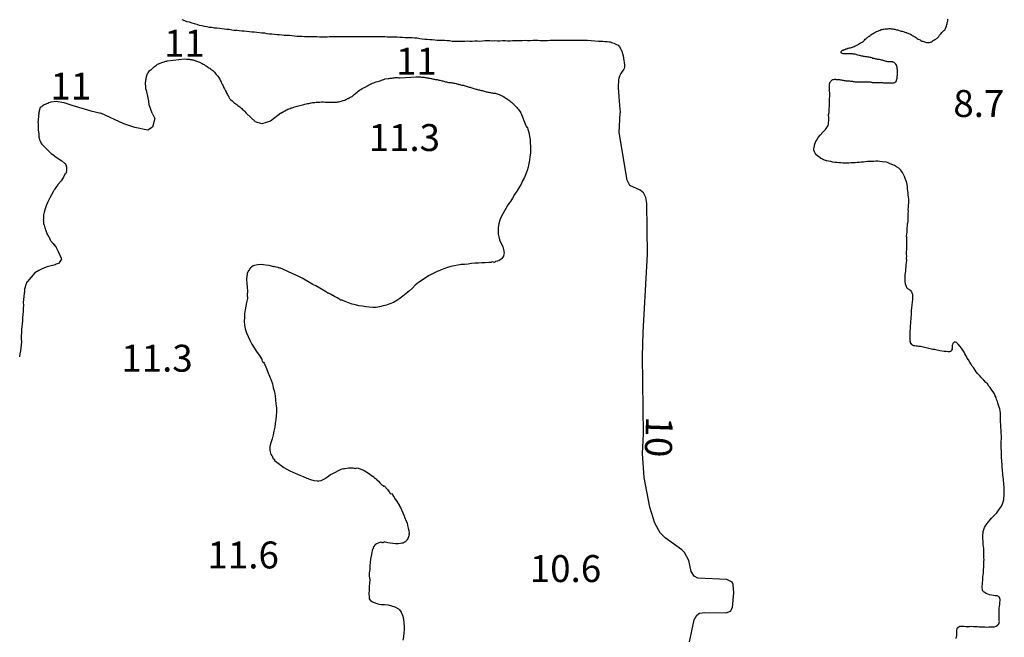
# Model space of a CAD drawing. Units: millimetres. Extents: x 187937 to 191804, y 1675150 to 1681099.
# Drawn here: x 190894 to 191076, y 1680292 to 1680406 of the extents above; entities that cross this region are included whole.
import ezdxf
from ezdxf.enums import TextEntityAlignment as Align

# ---------------------------------------------------------------- set-up
doc = ezdxf.new("R2010")
doc.units = ezdxf.units.MM
doc.header["$MEASUREMENT"] = 0
for name, color, linetype in [('V-CURVA_DE_NIVEL', 40, 'Continuous'), ('V-CURVA_MESTRA', 30, 'Continuous'), ('V-TEXTO_DE_ALTIMETRIA', 7, 'Continuous')]:
    doc.layers.add(name, color=color, linetype=linetype)
doc.styles.get("Standard").update_dxf_attribs({"font": 'simplex.shx', "height": 2.5})

msp = doc.modelspace()

# ---------------------------------------------------------------- linework, layer by layer
at = {"layer": 'V-CURVA_DE_NIVEL'}
for points in [[(191043.77, 1680388.94), (191043.85, 1680392.7), (191043.79, 1680392.9), (191043.77, 1680393.07), (191043.79, 1680393.2), (191043.79, 1680393.37), (191043.79, 1680393.58), (191043.79, 1680393.75), (191043.79, 1680393.92), (191043.79, 1680394.09), (191043.82, 1680394.26), (191043.88, 1680394.43), (191043.9, 1680394.51), (191043.94, 1680394.51), (191043.94, 1680394.6), (191044.03, 1680394.7), (191044.15, 1680394.87), (191044.32, 1680395.02), (191044.32, 1680395.04), (191044.45, 1680395.06), (191044.62, 1680395.11), (191044.79, 1680395.15), (191044.9, 1680395.15), (191044.96, 1680395.11), (191045.13, 1680395.11), (191045.3, 1680395.08), (191045.47, 1680395.06), (191045.64, 1680395.06), (191045.85, 1680395.02), (191046.02, 1680395), (191046.19, 1680394.98), (191046.36, 1680394.94), (191046.53, 1680394.89), (191046.7, 1680394.89), (191046.87, 1680394.85), (191047.04, 1680394.85), (191047.21, 1680394.85), (191047.38, 1680394.83), (191047.55, 1680394.81), (191047.72, 1680394.79), (191047.89, 1680394.77), (191048.06, 1680394.77), (191048.23, 1680394.72), (191048.4, 1680394.72), (191048.57, 1680394.68), (191048.74, 1680394.68), (191048.91, 1680394.68), (191049.08, 1680394.68), (191049.29, 1680394.68), (191049.46, 1680394.68), (191049.63, 1680394.68), (191049.8, 1680394.66), (191049.97, 1680394.64), (191050.14, 1680394.64), (191050.31, 1680394.66), (191050.48, 1680394.68), (191050.69, 1680394.68), (191050.86, 1680394.68), (191051.03, 1680394.68), (191051.2, 1680394.64), (191051.37, 1680394.64), (191051.54, 1680394.6), (191051.67, 1680394.6), (191051.71, 1680394.55), (191051.88, 1680394.55), (191052.05, 1680394.55), (191052.22, 1680394.55), (191052.39, 1680394.55), (191052.56, 1680394.55), (191052.77, 1680394.55), (191052.94, 1680394.55), (191053.11, 1680394.55), (191053.28, 1680394.55), (191053.49, 1680394.51), (191053.66, 1680394.51), (191053.83, 1680394.49), (191054, 1680394.49), (191054.17, 1680394.49), (191054.34, 1680394.49), (191054.51, 1680394.47), (191054.68, 1680394.47), (191054.89, 1680394.47), (191055.06, 1680394.47), (191055.23, 1680394.45), (191055.4, 1680394.43), (191055.57, 1680394.45), (191055.74, 1680394.47), (191055.91, 1680394.53), (191056.08, 1680394.64), (191056.14, 1680394.66), (191056.16, 1680394.73), (191056.18, 1680394.77), (191056.21, 1680394.77), (191056.25, 1680394.83), (191056.25, 1680394.98), (191056.31, 1680395.13), (191056.38, 1680395.36), (191056.38, 1680395.53), (191056.4, 1680395.7), (191056.42, 1680395.87), (191056.42, 1680396.04), (191056.42, 1680396.04), (191056.42, 1680396.21), (191056.42, 1680396.38), (191056.42, 1680396.55), (191056.42, 1680396.72), (191056.42, 1680396.89), (191056.38, 1680397.06), (191056.38, 1680397.23), (191056.38, 1680397.4), (191056.31, 1680397.57), (191056.25, 1680397.74), (191056.14, 1680397.91), (191056.01, 1680398.06), (191055.84, 1680398.23), (191055.66, 1680398.31), (191055.55, 1680398.33), (191055.49, 1680398.35), (191055.32, 1680398.37), (191055.15, 1680398.37), (191054.98, 1680398.37), (191054.81, 1680398.37), (191054.64, 1680398.39), (191054.47, 1680398.42), (191054.3, 1680398.44), (191054.13, 1680398.48), (191053.96, 1680398.52), (191053.79, 1680398.59), (191053.62, 1680398.65), (191053.45, 1680398.69), (191053.28, 1680398.73), (191053.11, 1680398.77), (191052.94, 1680398.8), (191052.77, 1680398.82), (191052.6, 1680398.86), (191052.43, 1680398.88), (191052.26, 1680398.94), (191052.09, 1680399.01), (191051.88, 1680399.01), (191051.79, 1680399.03), (191051.73, 1680399.09), (191051.65, 1680399.09), (191051.5, 1680399.14), (191051.33, 1680399.18), (191051.16, 1680399.22), (191050.99, 1680399.26), (191050.82, 1680399.31), (191050.65, 1680399.31), (191050.48, 1680399.31), (191050.31, 1680399.33), (191050.14, 1680399.35), (191049.97, 1680399.39), (191049.8, 1680399.41), (191049.63, 1680399.45), (191049.46, 1680399.52), (191049.29, 1680399.56), (191049.08, 1680399.6), (191048.91, 1680399.67), (191048.74, 1680399.73), (191048.57, 1680399.77), (191048.4, 1680399.77), (191048.23, 1680399.77), (191048.06, 1680399.82), (191047.89, 1680399.82), (191047.72, 1680399.82), (191047.55, 1680399.82), (191047.38, 1680399.82), (191047.21, 1680399.82), (191047, 1680399.82), (191046.83, 1680399.82), (191046.66, 1680399.82), (191046.49, 1680399.82), (191046.32, 1680399.86), (191046.15, 1680399.94), (191046, 1680400.03), (191045.98, 1680400.24), (191045.98, 1680400.3), (191046.04, 1680400.34), (191046.07, 1680400.36), (191046.15, 1680400.45), (191046.17, 1680400.47), (191046.21, 1680400.51), (191046.3, 1680400.54), (191046.36, 1680400.56), (191046.53, 1680400.66), (191046.66, 1680400.68), (191046.83, 1680400.75), (191047, 1680400.79), (191047.19, 1680400.88), (191047.34, 1680400.9), (191047.51, 1680400.94), (191047.68, 1680400.98), (191047.89, 1680401.02), (191048.06, 1680401.09), (191048.23, 1680401.15), (191048.4, 1680401.24), (191048.59, 1680401.32), (191048.74, 1680401.41), (191048.91, 1680401.45), (191049.06, 1680401.53), (191049.21, 1680401.62), (191049.4, 1680401.75), (191049.4, 1680401.75), (191049.59, 1680401.87), (191049.74, 1680401.96), (191049.89, 1680402.04), (191050.05, 1680402.15), (191050.18, 1680402.25), (191050.29, 1680402.41), (191050.46, 1680402.57), (191050.62, 1680402.72), (191050.73, 1680402.81), (191050.88, 1680402.89), (191051.03, 1680403.04), (191051.18, 1680403.15), (191051.33, 1680403.27), (191051.5, 1680403.38), (191051.67, 1680403.49), (191051.79, 1680403.59), (191051.92, 1680403.65), (191052.09, 1680403.76), (191052.22, 1680403.82), (191052.39, 1680403.91), (191052.54, 1680403.99), (191052.69, 1680404.08), (191052.9, 1680404.14), (191053.05, 1680404.21), (191053.24, 1680404.27), (191053.43, 1680404.36), (191053.58, 1680404.38), (191053.75, 1680404.4), (191053.92, 1680404.42), (191054.13, 1680404.46), (191054.34, 1680404.48), (191054.51, 1680404.48), (191054.68, 1680404.5), (191054.89, 1680404.55), (191055.06, 1680404.53), (191055.23, 1680404.5), (191055.4, 1680404.48), (191055.57, 1680404.46), (191055.74, 1680404.44), (191055.91, 1680404.42), (191056.08, 1680404.38), (191056.25, 1680404.31), (191056.42, 1680404.29), (191056.59, 1680404.23), (191056.76, 1680404.19), (191056.93, 1680404.12), (191057.1, 1680404.06), (191057.27, 1680404.04), (191057.48, 1680403.97), (191057.65, 1680403.93), (191057.82, 1680403.87), (191057.99, 1680403.8), (191058.08, 1680403.78), (191058.16, 1680403.76), (191058.33, 1680403.7), (191058.5, 1680403.61), (191058.67, 1680403.55), (191058.84, 1680403.47), (191059.01, 1680403.36), (191059.18, 1680403.27), (191059.35, 1680403.19), (191059.54, 1680403.06), (191059.77, 1680402.93), (191059.94, 1680402.83), (191060.11, 1680402.72), (191060.28, 1680402.59), (191060.45, 1680402.51), (191060.62, 1680402.42), (191060.79, 1680402.32), (191060.96, 1680402.23), (191061.13, 1680402.17), (191061.3, 1680402.11), (191061.47, 1680402.06), (191061.64, 1680402.02), (191061.81, 1680401.98), (191061.98, 1680401.98), (191062.15, 1680401.96), (191062.36, 1680401.98), (191062.57, 1680402.02), (191062.72, 1680402.08), (191062.91, 1680402.21), (191063.04, 1680402.32), (191063.17, 1680402.38), (191063.36, 1680402.51), (191063.53, 1680402.59), (191063.67, 1680402.7), (191063.8, 1680402.76), (191063.95, 1680402.92), (191064.08, 1680403.09), (191064.25, 1680403.3), (191064.37, 1680403.45), (191064.52, 1680403.61), (191064.67, 1680403.81), (191064.84, 1680403.97), (191065.05, 1680404.15), (191065.2, 1680404.29), (191065.35, 1680404.53), (191065.43, 1680404.74), (191065.5, 1680404.91), (191065.54, 1680405.08), (191065.54, 1680405.08), (191065.58, 1680405.25), (191065.63, 1680405.42), (191065.65, 1680405.59), (191065.71, 1680405.76), (191065.75, 1680405.93), (191065.75, 1680406.1), (191065.75, 1680406.27)], [(190918.15, 1680388.84), (190917.6, 1680390.41), (190917.48, 1680391.09), (190917.27, 1680392.33), (190917.23, 1680392.52), (190917.17, 1680392.69), (190917.12, 1680392.86), (190917.08, 1680393.03), (190917.04, 1680393.2), (190916.98, 1680393.37), (190916.98, 1680393.54), (190916.96, 1680393.71), (190916.94, 1680393.92), (190916.91, 1680394.09), (190916.91, 1680394.26), (190916.91, 1680394.43), (190916.91, 1680394.6), (190916.96, 1680394.75), (190916.98, 1680394.98), (190917, 1680395.15), (190917.04, 1680395.32), (190917.08, 1680395.49), (190917.1, 1680395.66), (190917.17, 1680395.83), (190917.23, 1680396), (190917.29, 1680396.17), (190917.38, 1680396.34), (190917.49, 1680396.51), (190917.61, 1680396.68), (190917.7, 1680396.76), (190917.74, 1680396.8), (190917.93, 1680396.95), (190918.04, 1680397.01), (190918.1, 1680397.1), (190918.19, 1680397.16), (190918.3, 1680397.25), (190918.42, 1680397.35), (190918.59, 1680397.5), (190918.76, 1680397.63), (190918.91, 1680397.76), (190919.02, 1680397.8), (190919.14, 1680397.91), (190919.31, 1680397.97), (190919.46, 1680398.08), (190919.61, 1680398.14), (190919.78, 1680398.2), (190919.95, 1680398.25), (190920.12, 1680398.31), (190920.33, 1680398.37), (190920.5, 1680398.42), (190920.67, 1680398.46), (190920.84, 1680398.5), (190920.99, 1680398.55), (190924.13, 1680398.94), (190924.49, 1680398.88), (190924.66, 1680398.88), (190924.83, 1680398.86), (190925, 1680398.84), (190925.17, 1680398.82), (190925.34, 1680398.8), (190925.51, 1680398.75), (190925.72, 1680398.71), (190925.89, 1680398.67), (190926.06, 1680398.59), (190926.14, 1680398.56), (190926.23, 1680398.52), (190926.4, 1680398.48), (190926.57, 1680398.42), (190926.74, 1680398.35), (190926.91, 1680398.29), (190927.08, 1680398.22), (190927.25, 1680398.14), (190927.42, 1680398.05), (190927.59, 1680397.95), (190927.8, 1680397.84), (190927.97, 1680397.71), (190928.14, 1680397.61), (190928.31, 1680397.5), (190928.48, 1680397.37), (190928.65, 1680397.25), (190928.82, 1680397.16), (190928.99, 1680397.02), (190929.2, 1680396.87), (190929.37, 1680396.74), (190929.52, 1680396.61), (190929.69, 1680396.44), (190929.84, 1680396.27), (190930.03, 1680396.04), (190930.15, 1680395.89), (190930.3, 1680395.7), (190930.43, 1680395.53), (190930.56, 1680395.36), (190930.68, 1680395.15), (190930.77, 1680394.98), (190930.83, 1680394.81), (190930.94, 1680394.64), (190931, 1680394.43), (190931.11, 1680394.26), (190931.19, 1680394.09), (190931.3, 1680393.92), (190931.38, 1680393.73), (190931.38, 1680393.73), (190931.45, 1680393.54), (190931.55, 1680393.37), (190931.64, 1680393.2), (190931.72, 1680392.99), (190931.83, 1680392.82), (190931.89, 1680392.65), (190931.98, 1680392.48), (190932.08, 1680392.3), (190932.19, 1680392.14), (190932.27, 1680391.97), (190932.34, 1680391.8), (190932.49, 1680391.59), (190932.61, 1680391.42), (190932.72, 1680391.29), (190932.95, 1680391.1), (190933.15, 1680390.94), (190933.31, 1680390.8), (190933.49, 1680390.67), (190933.66, 1680390.58), (190933.83, 1680390.44), (190934.02, 1680390.29), (190934.21, 1680390.14), (190934.38, 1680389.99), (190934.59, 1680389.82), (190934.74, 1680389.69), (190934.91, 1680389.53), (190935.08, 1680389.38), (190935.27, 1680389.21), (190935.56, 1680388.85)], [(190941.99, 1680388.86), (190943.05, 1680389.43), (190943.07, 1680389.46), (190943.12, 1680389.48), (190943.29, 1680389.57), (190943.5, 1680389.65), (190943.71, 1680389.72), (190943.92, 1680389.8), (190944.1, 1680389.84), (190944.31, 1680389.91), (190944.56, 1680389.99), (190944.82, 1680390.08), (190945.03, 1680390.14), (190945.28, 1680390.2), (190945.54, 1680390.27), (190945.75, 1680390.33), (190946.01, 1680390.37), (190946.26, 1680390.44), (190946.47, 1680390.5), (190946.73, 1680390.54), (190946.98, 1680390.61), (190947.19, 1680390.65), (190947.43, 1680390.71), (190947.66, 1680390.75), (190947.87, 1680390.8), (190948.13, 1680390.8), (190948.34, 1680390.84), (190948.55, 1680390.88), (190948.81, 1680390.9), (190949.06, 1680390.9), (190949.27, 1680390.9), (190949.53, 1680390.92), (190949.74, 1680390.92), (190949.95, 1680390.92), (190950.21, 1680390.9), (190950.46, 1680390.88), (190950.72, 1680390.9), (190950.97, 1680390.88), (190951.18, 1680390.86), (190951.44, 1680390.86), (190951.65, 1680390.86), (190951.86, 1680390.86), (190952.07, 1680390.86), (190952.33, 1680390.88), (190952.54, 1680390.92), (190952.75, 1680390.97), (190953.01, 1680391.01), (190953.22, 1680391.07), (190953.41, 1680391.14), (190953.6, 1680391.2), (190953.86, 1680391.26), (190954.07, 1680391.35), (190954.24, 1680391.43), (190954.3, 1680391.5), (190954.32, 1680391.5), (190954.36, 1680391.54), (190954.53, 1680391.56), (190954.62, 1680391.63), (190954.68, 1680391.67), (190954.75, 1680391.69), (190954.79, 1680391.71), (190954.83, 1680391.73), (190955.04, 1680391.84), (190955.21, 1680391.96), (190955.43, 1680392.14), (190955.61, 1680392.28), (190955.77, 1680392.41), (190955.93, 1680392.56), (190956.19, 1680392.75), (190956.38, 1680392.94), (190956.63, 1680393.13), (190956.83, 1680393.26), (190957.08, 1680393.39), (190957.34, 1680393.51), (190957.55, 1680393.62), (190957.76, 1680393.75), (190957.93, 1680393.83), (190958.07, 1680393.92), (190958.27, 1680394.02), (190958.52, 1680394.15), (190958.78, 1680394.28), (190958.99, 1680394.38), (190959.25, 1680394.47), (190959.5, 1680394.57), (190959.71, 1680394.66), (190959.97, 1680394.72), (190960.22, 1680394.79), (190960.43, 1680394.87), (190960.69, 1680394.96), (190960.9, 1680395.04), (190961.11, 1680395.11), (190961.37, 1680395.19), (190961.92, 1680395.28), (190962.13, 1680395.28), (190962.3, 1680395.32), (190962.47, 1680395.36), (190962.64, 1680395.36), (190962.85, 1680395.4), (190963.02, 1680395.4), (190963.19, 1680395.44), (190963.36, 1680395.44), (190963.36, 1680395.44), (190963.57, 1680395.44), (190963.74, 1680395.44), (190963.91, 1680395.4), (190964.08, 1680395.4), (190964.15, 1680395.4), (190967.14, 1680395.57), (190967.35, 1680395.57), (190967.52, 1680395.57), (190967.73, 1680395.57), (190967.9, 1680395.57), (190968.07, 1680395.55), (190968.24, 1680395.53), (190968.41, 1680395.51), (190968.58, 1680395.49), (190968.75, 1680395.46), (190968.92, 1680395.44), (190969.09, 1680395.42), (190969.26, 1680395.38), (190969.43, 1680395.36), (190969.64, 1680395.32), (190969.81, 1680395.28), (190969.98, 1680395.25), (190970.15, 1680395.21), (190970.32, 1680395.17), (190970.49, 1680395.15), (190970.66, 1680395.11), (190970.83, 1680395.11), (190971, 1680395.06), (190971.17, 1680395.02), (190971.34, 1680394.98), (190971.51, 1680394.94), (190971.72, 1680394.89), (190971.89, 1680394.85), (190972.06, 1680394.81), (190972.23, 1680394.77), (190972.4, 1680394.72), (190972.57, 1680394.68), (190972.65, 1680394.66), (190972.74, 1680394.64), (190972.91, 1680394.6), (190973.12, 1680394.55), (190973.29, 1680394.55), (190973.46, 1680394.51), (190973.63, 1680394.51), (190973.8, 1680394.47), (190973.97, 1680394.45), (190974.14, 1680394.43), (190974.31, 1680394.38), (190974.52, 1680394.32), (190974.69, 1680394.3), (190974.86, 1680394.23), (190975.03, 1680394.19), (190975.2, 1680394.15), (190975.37, 1680394.11), (190975.54, 1680394.06), (190975.71, 1680394.04), (190975.88, 1680394.02), (190976.05, 1680393.98), (190976.22, 1680393.92), (190976.39, 1680393.85), (190976.6, 1680393.79), (190976.77, 1680393.73), (190976.94, 1680393.68), (190977.11, 1680393.64), (190977.28, 1680393.58), (190977.45, 1680393.54), (190977.62, 1680393.47), (190977.79, 1680393.41), (190978, 1680393.37), (190978.17, 1680393.3), (190978.34, 1680393.28), (190978.51, 1680393.24), (190978.68, 1680393.17), (190978.85, 1680393.15), (190979.02, 1680393.11), (190979.19, 1680393.07), (190979.4, 1680393.03), (190979.57, 1680392.98), (190979.74, 1680392.94), (190979.91, 1680392.86), (190980.08, 1680392.81), (190980.25, 1680392.77), (190980.42, 1680392.75), (190980.59, 1680392.73), (190980.76, 1680392.69), (190980.93, 1680392.66), (190981.1, 1680392.62), (190981.27, 1680392.6), (190981.48, 1680392.56), (190981.65, 1680392.52), (190981.82, 1680392.52), (190981.99, 1680392.47), (190982.16, 1680392.41), (190982.33, 1680392.35), (190982.5, 1680392.28), (190982.67, 1680392.22), (190982.88, 1680392.14), (190983.05, 1680392.07), (190983.22, 1680392.01), (190983.39, 1680391.9), (190983.39, 1680391.9), (190983.45, 1680391.84), (190983.52, 1680391.8), (190983.56, 1680391.77), (190983.73, 1680391.65), (190983.9, 1680391.56), (190984.07, 1680391.46), (190984.28, 1680391.31), (190984.45, 1680391.18), (190984.62, 1680391.03), (190984.79, 1680390.88), (190984.94, 1680390.75), (190985.13, 1680390.59), (190985.32, 1680390.4), (190985.51, 1680390.21), (190985.68, 1680390.02), (190985.81, 1680389.89), (190985.95, 1680389.68), (190986.11, 1680389.52), (190986.25, 1680389.34), (190986.25, 1680389.33), (190986.3, 1680389.29), (190986.52, 1680388.89)], [(190897.07, 1680388.82), (190897.4, 1680389.93), (190897.48, 1680389.99), (190897.56, 1680390.04), (190897.63, 1680390.08), (190897.77, 1680390.2), (190897.93, 1680390.31), (190898.12, 1680390.42), (190898.35, 1680390.52), (190898.56, 1680390.63), (190898.75, 1680390.71), (190898.95, 1680390.8), (190899.2, 1680390.88), (190899.41, 1680390.95), (190900.31, 1680391.09), (190901.74, 1680390.83), (190903.2, 1680390.35), (190906.77, 1680389.25), (190908.62, 1680388.83)], [(190897.07, 1680388.82), (190896.94, 1680387.03), (190896.99, 1680387.02), (190896.97, 1680386.91), (190896.97, 1680386.78), (190896.99, 1680386.67), (190896.95, 1680386.58), (190896.99, 1680386.47), (190896.97, 1680386.31), (190897, 1680385.67), (190897.08, 1680385.03), (190897.13, 1680384.39), (190897.31, 1680383.75), (190897.4, 1680383.51), (190897.47, 1680383.51), (190897.48, 1680383.34), (190897.66, 1680383.11), (190897.99, 1680382.75), (190899.43, 1680381.32), (190899.46, 1680381.26), (190899.64, 1680381.23), (190900.07, 1680380.86), (190900.71, 1680380.45), (190901.35, 1680380), (190901.92, 1680379.5), (190902.06, 1680379.41), (190902.19, 1680379.05), (190902.21, 1680378.86), (190902.24, 1680378.23), (190902.24, 1680378.22), (190902.18, 1680377.92), (190902.21, 1680377.87), (190902.11, 1680377.62), (190902.03, 1680377.59), (190902, 1680377.65), (190901.68, 1680376.95), (190901.22, 1680376.31), (190900.76, 1680375.7), (190900.63, 1680375.57), (190900.48, 1680375.3), (190900.45, 1680375.31), (190900.41, 1680375.22), (190900.36, 1680375.2), (190900.1, 1680374.88), (190900.02, 1680374.68), (190899.93, 1680374.6), (190899.73, 1680374.26), (190899.46, 1680373.69), (190899.11, 1680373.13), (190898.76, 1680372.41), (190898.46, 1680371.64), (190898.3, 1680371.07), (190898.07, 1680370.49), (190897.98, 1680369.95), (190897.98, 1680369.41), (190897.96, 1680369.16), (190897.93, 1680369.1), (190897.96, 1680368.9), (190897.94, 1680368.74), (190897.93, 1680368.63), (190897.99, 1680368.58), (190897.98, 1680368.53), (190897.96, 1680368.33), (190898.05, 1680368.26), (190898.02, 1680368.16), (190898.07, 1680368.07), (190898.23, 1680367.55), (190898.39, 1680367.04), (190898.6, 1680366.53), (190898.63, 1680366.42), (190898.62, 1680366.34), (190898.81, 1680366.11), (190898.82, 1680366.08), (190898.85, 1680366.03), (190898.88, 1680365.95), (190898.97, 1680365.95), (190899.19, 1680365.32), (190899.24, 1680365.22), (190899.33, 1680365.15), (190899.4, 1680365.04), (190899.43, 1680365.03), (190899.49, 1680364.87), (190899.59, 1680364.84), (190899.57, 1680364.76), (190899.67, 1680364.73), (190899.71, 1680364.71), (190899.81, 1680364.66), (190899.84, 1680364.47), (190899.97, 1680364.46), (190900.12, 1680364.18), (190900.28, 1680364.1), (190900.31, 1680363.94), (190900.34, 1680363.91), (190900.39, 1680363.76), (190900.71, 1680363.18), (190901.24, 1680361.93), (190901.22, 1680361.88), (190901.3, 1680361.74), (190901.2, 1680361.58), (190901.17, 1680361.56), (190900.98, 1680361.23), (190900.98, 1680361.23), (190900.93, 1680361.24), (190900.85, 1680361.02), (190900.32, 1680360.83), (190900.13, 1680360.71), (190899.37, 1680360.48), (190898.63, 1680360.32), (190897.87, 1680360.01), (190897.13, 1680359.66), (190896.36, 1680359.21), (190894.98, 1680357.57), (190894.89, 1680357.55), (190894.86, 1680357.33), (190894.77, 1680357.26), (190894.67, 1680356.98), (190894.43, 1680356.16), (190894.45, 1680355.83), (190894.44, 1680355.54), (190894.35, 1680355.52), (190894.35, 1680355.41), (190894.33, 1680354.84), (190894.27, 1680354.26), (190894.22, 1680353.72), (190894.27, 1680353.18), (190894.19, 1680352.6), (190894.17, 1680352.03), (190894.11, 1680351.48), (190894.06, 1680350.91), (190894.08, 1680350.33), (190894.03, 1680349.76), (190893.92, 1680349.22), (190893.89, 1680348.67), (190893.87, 1680348.1), (190893.84, 1680347.52), (190893.84, 1680346.95), (190893.87, 1680346.4), (190893.8, 1680345.83), (190893.73, 1680345.29), (190893.69, 1680344.74), (190893.57, 1680344.17), (190893.54, 1680343.59)], [(190918.15, 1680388.84), (190918.61, 1680387.83), (190918.18, 1680386.22), (190917.3, 1680385.68), (190914.92, 1680386.18), (190912.86, 1680386.88), (190908.62, 1680388.83)], [(190986.52, 1680388.89), (190987.48, 1680386.58), (190987.62, 1680386.32), (190987.67, 1680386.28), (190987.75, 1680386.12), (190987.83, 1680385.86), (190988.02, 1680385.22), (190988.17, 1680384.58), (190988.25, 1680383.94), (190988.28, 1680383.31), (190988.31, 1680382.67), (190988.31, 1680382.03), (190988.31, 1680381.39), (190988.23, 1680380.75), (190988.14, 1680380.11), (190988.01, 1680379.47), (190987.9, 1680378.83), (190987.71, 1680378.19), (190987.45, 1680377.56), (190987.24, 1680376.92), (190986.86, 1680376.28), (190986.57, 1680375.64), (190986.17, 1680375), (190985.82, 1680374.36), (190985.37, 1680373.72), (190985.01, 1680373.08), (190984.59, 1680372.44), (190984.13, 1680371.8), (190983.74, 1680371.17), (190982.98, 1680369.73), (190982.69, 1680369.18), (190982.51, 1680368.61), (190982.5, 1680368.49), (190982.47, 1680368.3), (190982.43, 1680368.19), (190982.48, 1680368.16), (190982.42, 1680368.03), (190982.34, 1680367.49), (190982.34, 1680366.95), (190982.34, 1680366.4), (190982.46, 1680365.86), (190982.61, 1680365.32), (190983.22, 1680364.01), (190983.38, 1680363.31), (190983.39, 1680363.19), (190983.44, 1680362.87), (190983.36, 1680362.73), (190983.45, 1680362.65), (190983.38, 1680362.6), (190983.35, 1680362.27), (190983.01, 1680361.87), (190982.86, 1680361.72), (190982.53, 1680361.5), (190982.21, 1680361.37), (190982.15, 1680361.4), (190981.83, 1680361.32), (190981.67, 1680361.14), (190981.3, 1680361.23), (190981.11, 1680361.16), (190981.06, 1680361.11), (190980.58, 1680361.1), (190979.94, 1680361.08), (190979.31, 1680361.07), (190978.67, 1680361.03), (190978.03, 1680361.02), (190977.39, 1680360.91), (190976.75, 1680360.83), (190976.11, 1680360.75), (190975.47, 1680360.73), (190974.83, 1680360.6), (190974.19, 1680360.52), (190973.55, 1680360.38), (190972.92, 1680360.17), (190972.28, 1680359.95), (190971.64, 1680359.71), (190970.87, 1680359.41), (190970.14, 1680359.02), (190969.5, 1680358.69), (190968.86, 1680358.25), (190968.22, 1680357.86), (190967.58, 1680357.41), (190966.95, 1680356.9), (190966.41, 1680356.38), (190965.87, 1680355.84), (190965.26, 1680355.36), (190964.67, 1680354.9), (190964.11, 1680354.47), (190963.52, 1680354.07), (190962.88, 1680353.7), (190962.24, 1680353.43), (190961.61, 1680353.19), (190960.97, 1680353.07), (190960.33, 1680352.89), (190959.69, 1680352.79), (190959.05, 1680352.78), (190958.41, 1680352.81), (190957.77, 1680352.89), (190957.13, 1680353.01), (190956.49, 1680353.11), (190955.85, 1680353.29), (190955.22, 1680353.4), (190955.22, 1680353.4), (190954.58, 1680353.62), (190953.97, 1680353.88), (190953.51, 1680354.07), (190953.39, 1680354.16), (190953.25, 1680354.12), (190953.1, 1680354.13), (190952.93, 1680354.28), (190952.76, 1680354.41), (190952.46, 1680354.58), (190952.34, 1680354.61), (190952.18, 1680354.71), (190951.94, 1680354.82), (190951.64, 1680354.99), (190951.6, 1680355.03), (190951.52, 1680355.04), (190951.23, 1680355.23), (190951.11, 1680355.28), (190950.99, 1680355.4), (190950.88, 1680355.43), (190950.72, 1680355.46), (190950.55, 1680355.6), (190950.47, 1680355.64), (190950.18, 1680355.83), (190949.98, 1680355.94), (190948.51, 1680356.79), (190947.96, 1680357.07), (190947.34, 1680357.43), (190945.95, 1680358.19), (190945.2, 1680358.57), (190944.22, 1680359.04), (190942.4, 1680359.87), (190941.94, 1680360.06), (190941.82, 1680360.09), (190941.64, 1680360.16), (190941.57, 1680360.15), (190941.48, 1680360.22), (190941.43, 1680360.19), (190941.12, 1680360.23), (190940.95, 1680360.32), (190940.87, 1680360.4), (190940.79, 1680360.32), (190940.61, 1680360.4), (190940.55, 1680360.41), (190939.85, 1680360.55), (190939.14, 1680360.64), (190938.44, 1680360.73), (190937.74, 1680360.68), (190937.04, 1680360.59), (190936.84, 1680360.53), (190936.57, 1680360.25), (190936.39, 1680360.14), (190936.33, 1680359.97), (190936.12, 1680359.84), (190936.11, 1680359.74), (190936.08, 1680359.55), (190935.96, 1680359.52), (190935.77, 1680359.09), (190935.76, 1680358.8), (190935.71, 1680358.77), (190935.72, 1680358.64), (190935.66, 1680357.94), (190935.71, 1680357.24), (190935.74, 1680356.53), (190935.81, 1680355.83), (190935.77, 1680355.13), (190935.79, 1680354.42), (190935.66, 1680353.72), (190935.52, 1680353.02), (190935.36, 1680352.32), (190935.27, 1680351.61), (190935.24, 1680350.91), (190935.21, 1680350.21), (190935.26, 1680349.5), (190935.39, 1680348.8), (190935.66, 1680348.1), (190935.93, 1680347.39), (190936.27, 1680346.69), (190936.62, 1680345.99), (190937.03, 1680345.29), (190937.48, 1680344.63), (190938.1, 1680343.72), (190938.55, 1680343.05), (190938.5, 1680342.97), (190938.68, 1680342.65), (190938.77, 1680342.66), (190938.9, 1680342.45), (190939.33, 1680341.48), (190939.62, 1680340.78), (190939.89, 1680340.05), (190940.19, 1680339.31), (190940.44, 1680338.58), (190940.61, 1680337.84), (190940.83, 1680337.11), (190940.95, 1680336.37), (190941.01, 1680335.64), (190941.09, 1680334.9), (190941.17, 1680334.17), (190941.19, 1680333.43), (190941.15, 1680332.7), (190941.08, 1680332), (190941.08, 1680332), (190940.95, 1680331.26), (190940.87, 1680330.56), (190940.71, 1680329.82), (190940.58, 1680329.12), (190940.41, 1680328.39), (190940.13, 1680327.68), (190939.96, 1680326.95), (190939.99, 1680326.24), (190940.16, 1680325.51), (190940.24, 1680325.41), (190940.34, 1680325.27), (190940.37, 1680325.22), (190940.61, 1680324.67), (190940.76, 1680324.66), (190940.8, 1680324.5), (190940.85, 1680324.37), (190941.25, 1680324.07), (190942.56, 1680323.11), (190943.14, 1680322.78), (190943.68, 1680322.49), (190944.22, 1680322.2), (190945.5, 1680321.66), (190946.17, 1680321.42), (190946.84, 1680321.13), (190947.1, 1680321.02), (190947.16, 1680321), (190947.48, 1680320.87), (190948.15, 1680320.68), (190948.83, 1680320.6), (190948.85, 1680320.55), (190949.08, 1680320.59), (190949.5, 1680320.7), (190950.12, 1680320.96), (190950.67, 1680321.34), (190951.19, 1680321.76), (190951.63, 1680321.98), (190953.2, 1680322.76), (190953.36, 1680322.81), (190953.5, 1680322.89), (190953.68, 1680322.86), (190953.87, 1680322.92), (190954.54, 1680323.05), (190955.18, 1680323), (190955.42, 1680323.05), (190955.77, 1680322.9), (190955.96, 1680322.97), (190956.01, 1680323.02), (190956.33, 1680322.93), (190956.72, 1680322.81), (190957.48, 1680322.51), (190958.25, 1680322.04), (190959.02, 1680321.47), (190959.06, 1680321.48), (190959.19, 1680321.4), (190959.18, 1680321.32), (190959.3, 1680321.23), (190959.38, 1680321.1), (190959.5, 1680321.13), (190959.66, 1680321.02), (190959.69, 1680320.89), (190960.22, 1680320.46), (190960.26, 1680320.28), (190960.41, 1680320.25), (190960.52, 1680320.12), (190960.63, 1680319.98), (190960.76, 1680319.85), (190960.82, 1680319.8), (190960.93, 1680319.74), (190961.07, 1680319.63), (190961.11, 1680319.6), (190961.15, 1680319.65), (190961.78, 1680319.02), (190962.13, 1680318.56), (190962.19, 1680318.44), (190962.38, 1680318.3), (190962.44, 1680318.22), (190962.52, 1680318.24), (190962.83, 1680317.89), (190962.85, 1680317.69), (190963.01, 1680317.63), (190963.12, 1680317.36), (190963.15, 1680317.28), (190963.27, 1680317.25), (190963.3, 1680317.09), (190963.38, 1680317.1), (190963.42, 1680316.87), (190963.5, 1680316.85), (190963.67, 1680316.64), (190963.63, 1680316.56), (190963.71, 1680316.47), (190963.73, 1680316.48), (190963.94, 1680316.13), (190963.95, 1680316.05), (190964.21, 1680315.64), (190964.81, 1680314.23), (190965, 1680313.75), (190965.2, 1680313.27), (190965.42, 1680312.79), (190965.53, 1680312.31), (190965.66, 1680311.84), (190965.66, 1680311.84), (190965.76, 1680311.36), (190965.8, 1680310.88), (190965.77, 1680310.72), (190965.79, 1680310.62), (190965.76, 1680310.53), (190965.79, 1680310.51), (190965.76, 1680310.4), (190965.58, 1680309.92), (190965.58, 1680309.87), (190965.48, 1680309.8), (190965.5, 1680309.74), (190965.36, 1680309.57), (190965.29, 1680309.53), (190965.25, 1680309.45), (190965.17, 1680309.41), (190965.13, 1680309.29), (190965, 1680309.29), (190964.93, 1680309.16), (190964.8, 1680309.16), (190964.7, 1680309.07), (190964.59, 1680309.07), (190964.45, 1680309.02), (190964.23, 1680308.99), (190963.75, 1680308.91), (190963.27, 1680308.94), (190962.79, 1680308.99), (190962.31, 1680309.04), (190961.83, 1680309.13), (190961.35, 1680309.22), (190961.16, 1680309.26), (190961.01, 1680309.13), (190960.87, 1680309.17), (190960.8, 1680309.12), (190960.74, 1680309.18), (190960.52, 1680309.2), (190960.39, 1680309.18), (190959.91, 1680308.99), (190959.78, 1680308.9), (190959.59, 1680308.83), (190959.57, 1680308.72), (190959.41, 1680308.69), (190959.32, 1680308.45), (190959.13, 1680308.29), (190959.17, 1680308.19), (190959.09, 1680308.01), (190958.98, 1680307.71), (190958.87, 1680307.23), (190958.63, 1680306.08), (190958.57, 1680305.45), (190958.49, 1680304.81), (190958.5, 1680304.17), (190958.38, 1680303.53), (190958.41, 1680302.89), (190958.49, 1680302.25), (190958.44, 1680301.61), (190958.42, 1680300.97), (190958.41, 1680300.33), (190958.33, 1680299.69), (190958.38, 1680299.06), (190958.41, 1680298.73), (190958.66, 1680298.42), (190959.03, 1680298.14), (190959.13, 1680298.1), (190959.34, 1680298.01), (190959.98, 1680297.81), (190960.61, 1680297.68), (190961.25, 1680297.68), (190961.89, 1680297.6), (190962.53, 1680297.44), (190963.17, 1680297.23), (190963.81, 1680296.83), (190964.05, 1680296.66), (190964.32, 1680296.24), (190964.64, 1680295.51), (190964.77, 1680294.87), (190964.84, 1680294.23), (190964.88, 1680293.59), (190964.9, 1680292.95), (190964.84, 1680292.31), (190964.75, 1680291.68), (190964.62, 1680291.04)], [(190941.99, 1680388.86), (190940.09, 1680387.35), (190938.47, 1680386.88), (190937.31, 1680387.22), (190935.56, 1680388.85)], [(191067.28, 1680291.32), (191067.35, 1680291.61), (191067.42, 1680291.93), (191067.45, 1680292.25), (191067.45, 1680292.54), (191067.45, 1680292.86), (191067.48, 1680293.15), (191067.53, 1680293.25), (191067.56, 1680293.35), (191067.66, 1680293.41), (191067.71, 1680293.44), (191067.87, 1680293.56), (191068.01, 1680293.64), (191068.19, 1680293.64), (191068.48, 1680293.64), (191068.79, 1680293.61), (191069.11, 1680293.56), (191069.37, 1680293.57), (191069.48, 1680293.52), (191069.54, 1680293.57), (191069.85, 1680293.57), (191070.2, 1680293.61), (191070.55, 1680293.59), (191070.9, 1680293.56), (191071.26, 1680293.56), (191071.61, 1680293.54), (191071.96, 1680293.51), (191072.31, 1680293.51), (191072.66, 1680293.49), (191073.01, 1680293.48), (191073.36, 1680293.49), (191073.72, 1680293.49), (191074.07, 1680293.49), (191074.42, 1680293.52), (191074.72, 1680293.64), (191075.01, 1680293.82), (191075.13, 1680293.93), (191075.15, 1680293.96), (191075.23, 1680294.09), (191075.33, 1680294.52), (191075.31, 1680294.63), (191075.29, 1680294.74), (191075.28, 1680294.87), (191075.31, 1680295.22), (191075.28, 1680295.57), (191075.28, 1680295.92), (191075.28, 1680296.28), (191075.28, 1680296.63), (191075.32, 1680296.98), (191075.36, 1680297.33), (191075.41, 1680297.68), (191075.44, 1680298.03), (191075.5, 1680298.38), (191075.5, 1680298.38), (191075.49, 1680298.49), (191075.48, 1680298.52), (191075.49, 1680298.61), (191075.45, 1680298.74), (191075.31, 1680299.09), (191074.93, 1680299.28), (191074.58, 1680299.29), (191074.23, 1680299.34), (191073.87, 1680299.37), (191073.52, 1680299.44), (191073.17, 1680299.56), (191072.87, 1680299.68), (191072.5, 1680299.93), (191072.38, 1680300.03), (191072.34, 1680300.16), (191072.21, 1680300.27), (191072.18, 1680300.52), (191072.13, 1680300.72), (191072.13, 1680301.07), (191072.19, 1680301.42), (191072.21, 1680301.77), (191072.26, 1680302.12), (191072.28, 1680302.47), (191072.28, 1680302.79), (191072.34, 1680303.15), (191072.36, 1680303.5), (191072.37, 1680303.85), (191072.4, 1680304.2), (191072.42, 1680304.55), (191072.43, 1680304.9), (191072.47, 1680305.25), (191072.47, 1680305.61), (191072.5, 1680305.96), (191072.48, 1680306.31), (191072.47, 1680306.66), (191072.48, 1680307.01), (191072.48, 1680307.36), (191072.45, 1680307.71), (191072.42, 1680308.07), (191072.39, 1680308.42), (191072.35, 1680308.77), (191072.32, 1680309.12), (191072.31, 1680309.47), (191072.28, 1680309.82), (191072.29, 1680310.17), (191072.29, 1680310.53), (191072.31, 1680310.88), (191072.35, 1680311.23), (191072.42, 1680311.58), (191072.55, 1680311.93), (191072.74, 1680312.28), (191072.98, 1680312.61), (191073.3, 1680312.98), (191073.6, 1680313.34), (191073.89, 1680313.67), (191074.19, 1680313.99), (191074.53, 1680314.34), (191074.85, 1680314.68), (191075.14, 1680315.04), (191075.44, 1680315.46), (191075.71, 1680315.9), (191075.89, 1680316.37), (191076.03, 1680316.72), (191076.14, 1680317.08), (191076.19, 1680317.43), (191076.22, 1680317.78), (191076.22, 1680318.13), (191076.24, 1680318.48), (191076.24, 1680318.83), (191076.25, 1680319.18), (191076.24, 1680319.54), (191076.19, 1680319.89), (191076.14, 1680320.24), (191076.11, 1680320.59), (191076.09, 1680320.94), (191076.03, 1680321.29), (191075.97, 1680321.64), (191075.95, 1680322), (191075.93, 1680322.35), (191075.9, 1680322.7), (191075.87, 1680323.05), (191075.87, 1680323.4), (191075.85, 1680323.75), (191075.82, 1680324.1), (191075.81, 1680324.46), (191075.74, 1680324.81), (191075.71, 1680325.16), (191075.73, 1680325.51), (191075.74, 1680325.86), (191075.71, 1680326.21), (191075.69, 1680326.56), (191075.65, 1680326.92), (191075.65, 1680327.27), (191075.68, 1680327.62), (191075.69, 1680327.97), (191075.71, 1680328.32), (191075.74, 1680328.67), (191075.71, 1680329.02), (191075.69, 1680329.38), (191075.66, 1680329.73), (191075.66, 1680329.73), (191075.65, 1680330.08), (191075.63, 1680330.43), (191075.61, 1680330.78), (191075.61, 1680331.13), (191075.57, 1680331.48), (191075.57, 1680331.84), (191075.55, 1680332.19), (191075.57, 1680332.54), (191075.57, 1680332.89), (191075.52, 1680333.24), (191075.47, 1680333.59), (191075.41, 1680333.94), (191075.29, 1680334.3), (191075.17, 1680334.65), (191075.05, 1680335), (191074.96, 1680335.35), (191074.83, 1680335.7), (191074.72, 1680336.05), (191074.56, 1680336.4), (191074.4, 1680336.76), (191074.17, 1680337.11), (191073.95, 1680337.44), (191073.65, 1680337.91), (191073.39, 1680338.19), (191073.11, 1680338.61), (191072.84, 1680338.88), (191072.47, 1680339.28), (191072.18, 1680339.53), (191072.13, 1680339.6), (191072.03, 1680339.71), (191071.97, 1680339.74), (191071.88, 1680339.87), (191071.75, 1680340.01), (191071.68, 1680340.11), (191071.57, 1680340.22), (191071.3, 1680340.52), (191071.04, 1680340.85), (191070.82, 1680341.16), (191070.52, 1680341.61), (191070.26, 1680341.91), (191070.05, 1680342.32), (191069.83, 1680342.62), (191069.61, 1680343.05), (191069.38, 1680343.38), (191069.16, 1680343.82), (191068.95, 1680344.17), (191068.78, 1680344.49), (191068.32, 1680345.25), (191068.09, 1680345.56), (191067.69, 1680345.99), (191067.39, 1680346.26), (191067.21, 1680346.35), (191067.02, 1680346.34), (191066.97, 1680346.32), (191066.71, 1680346.08), (191066.65, 1680345.86), (191066.6, 1680345.78), (191066.6, 1680345.72), (191066.6, 1680345.65), (191066.59, 1680345.48), (191066.57, 1680345.45), (191066.57, 1680345.35), (191066.59, 1680345.3), (191066.57, 1680345.25), (191066.54, 1680345.19), (191066.56, 1680345.09), (191066.56, 1680345), (191066.51, 1680344.92), (191066.46, 1680344.84), (191066.44, 1680344.76), (191066.43, 1680344.74), (191066.28, 1680344.63), (191066.28, 1680344.58), (191066.11, 1680344.56), (191066.08, 1680344.52), (191065.82, 1680344.55), (191065.47, 1680344.6), (191065.12, 1680344.6), (191064.29, 1680344.76), (191064.03, 1680344.79), (191063.78, 1680344.83), (191063.52, 1680344.9), (191063.27, 1680344.96), (191063.01, 1680344.98), (191062.76, 1680345.03), (191062.5, 1680345.12), (191062.25, 1680345.19), (191061.99, 1680345.25), (191061.73, 1680345.32), (191061.45, 1680345.38), (191061.19, 1680345.44), (191060.94, 1680345.47), (191060.68, 1680345.54), (191060.42, 1680345.54), (191060.17, 1680345.6), (191059.91, 1680345.62), (191059.66, 1680345.65), (191059.4, 1680345.68), (191059.19, 1680345.78), (191059.08, 1680345.89), (191059.08, 1680345.89), (191058.95, 1680346.07), (191058.87, 1680346.18), (191058.87, 1680346.21), (191058.84, 1680346.32), (191058.86, 1680346.4), (191058.81, 1680346.44), (191058.78, 1680346.63), (191058.79, 1680346.67), (191058.78, 1680346.69), (191058.78, 1680346.72), (191058.78, 1680346.85), (191058.75, 1680346.95), (191058.78, 1680346.98), (191058.76, 1680347.01), (191058.76, 1680347.07), (191058.76, 1680347.2), (191058.79, 1680347.46), (191058.79, 1680347.71), (191058.79, 1680347.97), (191058.81, 1680348.23), (191058.81, 1680348.48), (191058.86, 1680348.74), (191058.87, 1680348.99), (191058.87, 1680349.25), (191058.87, 1680349.5), (191058.9, 1680349.76), (191058.9, 1680350.01), (191058.92, 1680350.27), (191058.97, 1680350.53), (191058.98, 1680350.78), (191058.97, 1680351.04), (191059, 1680351.29), (191059, 1680351.55), (191059.03, 1680351.8), (191059.03, 1680352.06), (191059.05, 1680352.32), (191059.1, 1680352.57), (191059.11, 1680352.83), (191059.14, 1680353.11), (191059.16, 1680353.37), (191059.19, 1680353.63), (191059.22, 1680353.88), (191059.26, 1680354.14), (191059.29, 1680354.39), (191059.3, 1680354.65), (191059.29, 1680354.9), (191059.26, 1680355.16), (191059.18, 1680355.41), (191059.11, 1680355.64), (191059.03, 1680355.7), (191058.95, 1680355.86), (191058.89, 1680355.89), (191058.79, 1680356), (191058.73, 1680355.99), (191058.67, 1680356.07), (191058.59, 1680356.12), (191058.36, 1680356.24), (191058.35, 1680356.3), (191058.22, 1680356.38), (191058.12, 1680356.6), (191058.01, 1680356.8), (191057.94, 1680357.08), (191057.83, 1680357.65), (191057.85, 1680357.81), (191057.85, 1680357.94), (191057.85, 1680358.03), (191057.87, 1680358.42), (191057.87, 1680358.8), (191057.9, 1680359.18), (191057.95, 1680359.57), (191057.99, 1680359.98), (191058.04, 1680360.37), (191058.06, 1680360.75), (191058.11, 1680361.13), (191058.14, 1680361.52), (191058.12, 1680361.93), (191058.14, 1680362.32), (191058.12, 1680362.7), (191058.12, 1680363.11), (191058.15, 1680363.5), (191058.17, 1680363.91), (191058.15, 1680364.3), (191058.15, 1680364.68), (191058.15, 1680365.09), (191058.15, 1680365.24), (191058.14, 1680365.38), (191058.15, 1680365.43), (191058.14, 1680365.53), (191058.19, 1680365.67), (191058.14, 1680365.83), (191058.12, 1680366.02), (191058.19, 1680366.4), (191058.22, 1680366.79), (191058.25, 1680367.17), (191058.25, 1680367.55), (191058.3, 1680367.94), (191058.31, 1680368.32), (191058.38, 1680368.71), (191058.41, 1680369.09), (191058.41, 1680369.47), (191058.41, 1680369.47), (191058.41, 1680369.86), (191058.42, 1680370.24), (191058.46, 1680370.62), (191058.44, 1680371.01), (191058.46, 1680371.39), (191058.49, 1680371.77), (191058.51, 1680372.12), (191058.52, 1680372.51), (191058.51, 1680372.89), (191058.46, 1680373.27), (191058.44, 1680373.66), (191058.42, 1680374.04), (191058.36, 1680374.42), (191058.31, 1680374.81), (191058.28, 1680375.19), (191058.22, 1680375.57), (191058.16, 1680375.93), (191058.04, 1680376.31), (191057.88, 1680376.69), (191057.74, 1680377.08), (191057.56, 1680377.46), (191057.34, 1680377.81), (191057.04, 1680378.25), (191056.69, 1680378.61), (191056.25, 1680378.91), (191055.86, 1680379.1), (191055.55, 1680379.26), (191055.09, 1680379.45), (191054.71, 1680379.6), (191054.38, 1680379.74), (191054.16, 1680379.8), (191053.91, 1680379.77), (191053.56, 1680379.81), (191053.17, 1680379.85), (191052.79, 1680379.9), (191052.4, 1680379.9), (191052.02, 1680379.89), (191051.64, 1680379.89), (191051.25, 1680379.89), (191050.87, 1680379.84), (191050.49, 1680379.82), (191050.1, 1680379.77), (191049.72, 1680379.73), (191049.34, 1680379.7), (191048.95, 1680379.68), (191048.57, 1680379.63), (191048.19, 1680379.63), (191047.8, 1680379.61), (191047.42, 1680379.58), (191047.04, 1680379.57), (191046.69, 1680379.58), (191046.3, 1680379.58), (191045.92, 1680379.6), (191045.54, 1680379.63), (191045.18, 1680379.68), (191044.8, 1680379.71), (191044.42, 1680379.77), (191044.03, 1680379.85), (191043.65, 1680379.92), (191043.27, 1680380), (191043.12, 1680380.06), (191043.06, 1680380.08), (191042.9, 1680380.14), (191042.77, 1680380.19), (191042.72, 1680380.2), (191042.66, 1680380.25), (191042.53, 1680380.3), (191042.46, 1680380.35), (191042.37, 1680380.36), (191042.26, 1680380.43), (191042.21, 1680380.44), (191042.08, 1680380.52), (191041.36, 1680381.08), (191041.33, 1680381.15), (191041.27, 1680381.15), (191041.03, 1680381.64), (191040.9, 1680381.98), (191040.9, 1680382.25), (191041, 1680382.76), (191041.01, 1680382.87), (191041.11, 1680383.06), (191041.11, 1680383.21), (191041.16, 1680383.27), (191041.19, 1680383.32), (191041.22, 1680383.51), (191041.29, 1680383.58), (191041.39, 1680383.79), (191041.68, 1680384.3), (191042.07, 1680384.77), (191042.55, 1680385.3), (191043.06, 1680385.81), (191043.34, 1680386.15), (191043.59, 1680386.56), (191043.6, 1680386.8), (191043.65, 1680387.04), (191043.68, 1680387.52), (191043.68, 1680388), (191043.65, 1680388.51), (191043.77, 1680388.94)]]:
    msp.add_lwpolyline(points, dxfattribs=at)
at = {"layer": 'V-CURVA_MESTRA'}
for points in [[(190923.64, 1680406.2), (190924.11, 1680406.03), (190924.58, 1680405.88), (190925, 1680405.76), (190925.47, 1680405.59), (190925.93, 1680405.46), (190926.4, 1680405.33), (190926.87, 1680405.2), (190927.33, 1680405.1), (190927.8, 1680404.99), (190928.27, 1680404.91), (190928.73, 1680404.82), (190929.2, 1680404.78), (190929.67, 1680404.7), (190930.13, 1680404.65), (190930.6, 1680404.61), (190931.07, 1680404.55), (190931.54, 1680404.48), (190931.96, 1680404.44), (190932.43, 1680404.4), (190932.89, 1680404.31), (190933.36, 1680404.23), (190933.83, 1680404.23), (190934.29, 1680404.19), (190934.76, 1680404.14), (190935.23, 1680404.1), (190935.69, 1680404.06), (190936.16, 1680404), (190936.63, 1680403.93), (190937.09, 1680403.91), (190937.56, 1680403.85), (190938.03, 1680403.78), (190938.49, 1680403.74), (190938.96, 1680403.72), (190939.43, 1680403.61), (190939.89, 1680403.59), (190940.36, 1680403.55), (190940.83, 1680403.51), (190941.3, 1680403.46), (190941.72, 1680403.42), (190942.19, 1680403.38), (190942.65, 1680403.34), (190943.12, 1680403.34), (190943.59, 1680403.3), (190944.05, 1680403.25), (190944.52, 1680403.17), (190944.99, 1680403.15), (190945.45, 1680403.13), (190945.92, 1680403.11), (190946.39, 1680403.08), (190946.85, 1680403.08), (190947.32, 1680403.08), (190947.79, 1680403.04), (190948.25, 1680403.04), (190948.72, 1680403.04), (190949.19, 1680403), (190949.65, 1680403), (190950.12, 1680403), (190950.59, 1680403.02), (190951.06, 1680403.04), (190951.52, 1680403.04), (190951.99, 1680403.04), (190952.46, 1680403.04), (190952.92, 1680403.08), (190953.39, 1680403.08), (190953.86, 1680403.08), (190954.32, 1680403.08), (190954.79, 1680403.08), (190955.26, 1680403.08), (190955.72, 1680403.08), (190956.19, 1680403.06), (190956.66, 1680403.04), (190957.08, 1680403.04), (190957.55, 1680403.08), (190958.01, 1680403.04), (190958.48, 1680403.04), (190958.95, 1680403.06), (190959.41, 1680403.04), (190959.88, 1680403.04), (190960.35, 1680403.04), (190960.82, 1680403.08), (190961.28, 1680403.04), (190961.75, 1680403), (190962.22, 1680403), (190962.68, 1680403), (190963.15, 1680403), (190963.62, 1680403), (190964.08, 1680402.96), (190964.55, 1680402.96), (190964.55, 1680402.96), (190965.02, 1680402.91), (190965.44, 1680402.91), (190965.91, 1680402.87), (190966.37, 1680402.87), (190966.84, 1680402.83), (190967.31, 1680402.79), (190967.77, 1680402.7), (190968.24, 1680402.66), (190968.71, 1680402.6), (190969.17, 1680402.57), (190969.64, 1680402.53), (190970.11, 1680402.49), (190970.58, 1680402.45), (190971, 1680402.4), (190971.47, 1680402.4), (190971.93, 1680402.36), (190972.4, 1680402.36), (190972.87, 1680402.34), (190973.33, 1680402.3), (190973.8, 1680402.23), (190974.27, 1680402.23), (190974.73, 1680402.23), (190975.2, 1680402.23), (190975.67, 1680402.21), (190976.13, 1680402.23), (190976.6, 1680402.25), (190977.07, 1680402.23), (190977.53, 1680402.23), (190978, 1680402.28), (190978.47, 1680402.28), (190978.93, 1680402.23), (190979.4, 1680402.28), (190979.87, 1680402.32), (190980.34, 1680402.3), (190980.8, 1680402.3), (190981.27, 1680402.28), (190981.74, 1680402.3), (190982.2, 1680402.28), (190982.67, 1680402.28), (190983.14, 1680402.3), (190983.6, 1680402.3), (190984.07, 1680402.28), (190984.54, 1680402.28), (190985, 1680402.32), (190985.47, 1680402.32), (190985.94, 1680402.32), (190986.4, 1680402.34), (190986.87, 1680402.34), (190987.34, 1680402.36), (190987.8, 1680402.34), (190988.27, 1680402.34), (190988.74, 1680402.36), (190989.2, 1680402.36), (190989.67, 1680402.36), (190990.14, 1680402.32), (190990.56, 1680402.32), (190991.03, 1680402.32), (190991.5, 1680402.34), (190991.96, 1680402.36), (190992.43, 1680402.36), (190992.9, 1680402.4), (190993.36, 1680402.4), (190993.83, 1680402.4), (190994.3, 1680402.4), (190994.76, 1680402.4), (190995.23, 1680402.38), (190995.7, 1680402.38), (190996.12, 1680402.36), (190996.59, 1680402.38), (190997.05, 1680402.38), (190997.52, 1680402.4), (190997.99, 1680402.4), (190998.45, 1680402.4), (190998.92, 1680402.4), (191000.93, 1680402.22), (191001.38, 1680402.23), (191001.76, 1680402.19), (191002.15, 1680402.15), (191002.57, 1680402.13), (191002.95, 1680402.09), (191003.1, 1680402.07), (191003.38, 1680401.94), (191003.8, 1680401.81), (191004.18, 1680401.66), (191004.57, 1680401.45), (191004.61, 1680401.45), (191004.86, 1680401.15), (191005.09, 1680400.71), (191005.26, 1680400.33), (191005.41, 1680399.9), (191005.5, 1680399.48), (191005.56, 1680399.05), (191005.62, 1680398.63), (191005.69, 1680398.25), (191005.75, 1680397.82), (191005.75, 1680397.4), (191005.71, 1680397.14), (191005.65, 1680396.98), (191005.37, 1680396.59), (191005.09, 1680396.21), (191005.09, 1680396.21), (191004.84, 1680395.7), (191004.73, 1680395.32), (191004.67, 1680394.94), (191004.63, 1680394.56), (191004.61, 1680394.17), (191004.59, 1680393.79), (191004.61, 1680393.37), (191004.65, 1680392.94), (191004.67, 1680392.52), (191004.71, 1680392.1), (191004.75, 1680391.71), (191004.77, 1680391.33), (191004.8, 1680390.91), (191004.84, 1680390.52), (191004.86, 1680390.1), (191004.88, 1680389.72), (191004.94, 1680388.99), (191004.97, 1680388.91)], [(191017.84, 1680290.75), (191018.68, 1680294.84), (191019.19, 1680295.67), (191019.72, 1680296.06), (191020.7, 1680296.18), (191024.62, 1680296.09), (191025.47, 1680296.41), (191025.84, 1680297.12), (191026.06, 1680299.82), (191025.92, 1680301.34), (191025.74, 1680301.81), (191024.77, 1680302.3), (191019.39, 1680302.57), (191018.71, 1680302.92), (191018.12, 1680303.76), (191018.12, 1680303.76), (191017.74, 1680305.82), (191016.89, 1680307.32), (191016.44, 1680307.79), (191013.29, 1680310.05), (191012.37, 1680310.97), (191011.4, 1680312.73), (191010.49, 1680315.72), (191009.45, 1680321.23), (191009.14, 1680325.67), (191009.27, 1680329.26), (191009.14, 1680343.77), (191009.24, 1680348.13), (191010.03, 1680362.69), (191009.92, 1680372.05), (191009.73, 1680373.2), (191009.29, 1680374.03), (191008.67, 1680374.54), (191006.76, 1680375.43), (191006.25, 1680376.41), (191004.77, 1680385.22), (191004.97, 1680388.91)]]:
    msp.add_lwpolyline(points, dxfattribs=at)

# ---------------------------------------------------------------- texts
at = {"layer": 'V-TEXTO_DE_ALTIMETRIA'}
for s, p in [('11', (190920.34, 1680397.76)), ('11', (190963.38, 1680394.41)), ('11', (190899.26, 1680389.81)), ('8.7', (191066.79, 1680386.57)), ('11.3', (190958.29, 1680380.25)), ('11.3', (190912.4, 1680339.3)), ('11.6', (190928.39, 1680302.79)), ('10.6', (190988.2, 1680300.26))]:
    msp.add_text(s, height=5, dxfattribs=at).set_placement(p, align=Align.BOTTOM_LEFT)
msp.add_text('10', height=5, rotation=268, dxfattribs=at).set_placement((191008.23, 1680332.68), align=Align.BOTTOM_LEFT)

doc.saveas('drawing.dxf')
